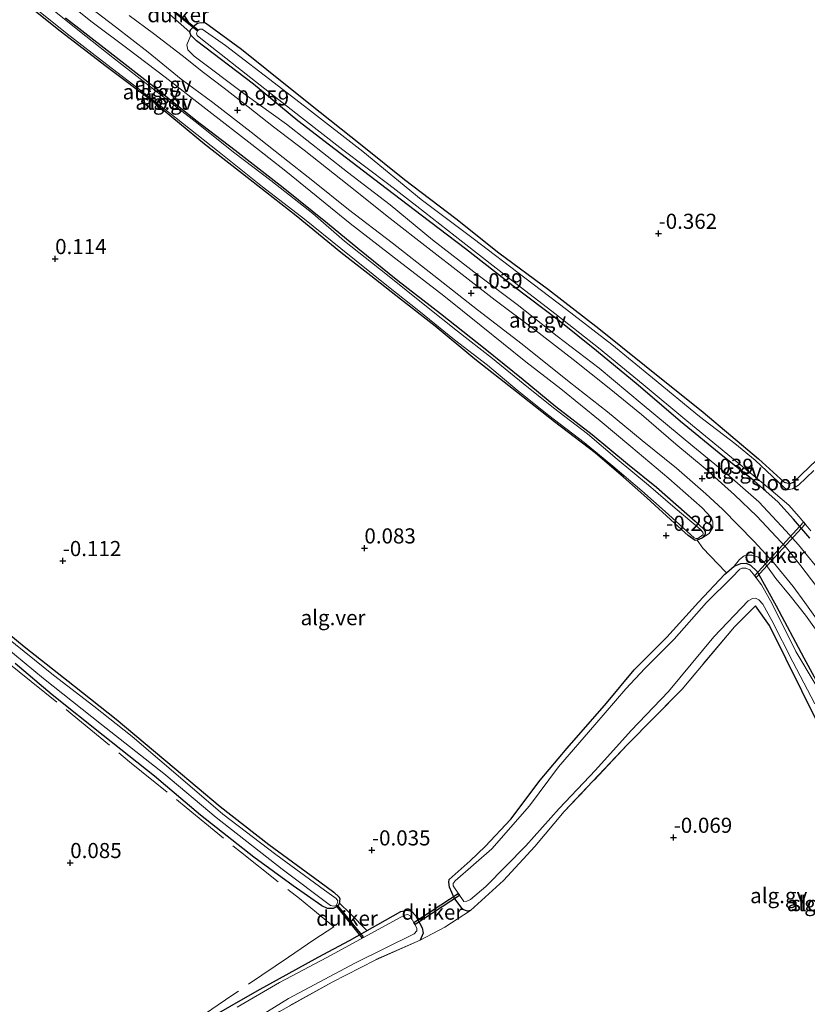
# Model space of a CAD drawing. Units: metres. Extents: x 189996 to 200005, y 512498 to 518751.
# Drawn here: x 190332 to 190462, y 512863 to 513026 of the extents above; entities that cross this region are included whole.
import ezdxf
from ezdxf.enums import TextEntityAlignment as Align

# ---------------------------------------------------------------- set-up
doc = ezdxf.new("R2010")
doc.units = ezdxf.units.M
doc.linetypes.add('IE-TERREINAFSCHEIDING', pattern=[10, 8, -2])
doc.layers.get('0').update_dxf_attribs({"lineweight": 25})
for name, color, linetype, lineweight in [('B-ME-AL-OVERIG-GV-B6', 7, 'BV-GELEIDERAIL', 18), ('B-ME-GW-KRUINLIJN-L-B1', 93, 'Continuous', 18), ('B-ME-IE-GRONDWERKLIJN-GROND_INGERICHT-GV-B6', 253, 'Continuous', 18), ('B-ME-IE-TERREINAFSCHEIDING-DOORGANG-L-B1', 8, 'IE-TERREINAFSCHEIDING-KUNSTMATIG-OPEN', 18), ('B-ME-IE-TERREINAFSCHEIDING-RASTERHEKWERK-L-B1', 8, 'IE-TERREINAFSCHEIDING', 18), ('B-ME-OG-WATER-GV-B6', 153, 'Continuous', 18), ('B-ME-VH-VERH_SOORT-GV-B6', 8, 'Continuous', 18)]:
    doc.layers.add(name, color=color, linetype=linetype, lineweight=lineweight)
for name, color, linetype in [('B-ME-GW-HOOGTEPUNT-S-B1', 10, 'Continuous'), ('B-ME-GW-INSTEEKWATERGANG-L-B1', 10, 'Continuous'), ('B-ME-KW-DUIKER-GV-B6', 10, 'Continuous')]:
    doc.layers.add(name, color=color, linetype=linetype)
doc.styles.add('NLCS-ISO', font='NLCS-ISO.TTF')
doc.linetypes.add('BV-GELEIDERAIL', pattern='A,10,-3,[108,NLCS.SHX,S=1,R=0,X=0,Y=0],-3', length=16)
doc.linetypes.add('IE-TERREINAFSCHEIDING-KUNSTMATIG-OPEN', pattern='A,7,-1.5,[67,NLCS.SHX,S=0.75,R=0,X=0,Y=0],-1.5', length=10)

# ---------------------------------------------------------------- blocks, each defined once
blk = doc.blocks.new('hoogtepunt')
for p, q in [((-0.5, 0), (0.5, 0)), ((0, 0.5), (0, -0.5))]:
    blk.add_line(p, q)

msp = doc.modelspace()

# ---------------------------------------------------------------- linework, layer by layer
at = {"layer": 'B-ME-AL-OVERIG-GV-B6'}
for points in [[(190385.3884, 512989.5296, -0.9321), (190380.1363, 512994.0759, -0.9321), (190373.2097, 512999.5745, -0.9321), (190367.2446, 513004.1011, -0.9321), (190360.6506, 513009.306, -0.9321), (190353.5459, 513014.8333, -0.9321), (190347.3148, 513019.7325, -0.9321), (190341.2402, 513024.5133, -0.9321), (190332.3415, 513031.6735, -0.9321)], [(190463.6922, 512924.8981, 0.7664), (190461.7209, 512927.6272, 0.7864), (190459.1887, 512930.8196, 0.9264), (190456.8315, 512933.6794, 0.9264), (190454.8794, 512936.3753, 0.8864), (190453.935, 512937.21, 0.8264), (190452.8833, 512937.5573, 0.7664), (190452.1445, 512937.5633, 0.6264), (190451.5692, 512937.4248, 0.5664), (190450.815, 512936.846, 0.3864), (190449.9576, 512935.7113, -0.1536), (190448.6473, 512934.6118, -0.0873), (190448.4881, 512934.7675, 0.0159), (190444.7426, 512938.6991, 0.0999), (190443.8065, 512940.0117, -0.1521), (190444.5563, 512940.3842, -0.1521), (190445.8015, 512941.1215, 0.4577), (190446.3772, 512942.1031, 0.6667), (190446.4156, 512943.068, 0.7997), (190446.1258, 512943.8006, 0.8377), (190444.6249, 512945.3883, 0.8567), (190439.1373, 512950.254, 0.8377), (190432.8425, 512955.5104, 0.8377), (190427.7495, 512959.7969, 0.8757), (190421.2262, 512965.0555, 0.8187), (190415.4508, 512969.5609, 0.8377), (190408.022, 512975.4815, 0.7617), (190401.8408, 512980.4839, 0.8377), (190394.3743, 512986.2227, 0.7997), (190386.3548, 512992.4658, 0.7997), (190375.6576, 513001.0904, 0.7429), (190370.061, 513005.5081, 0.7429), (190362.9228, 513011.0342, 0.7579), (190355.6967, 513016.6821, 0.6829), (190349.5095, 513021.3594, 0.6829), (190343.393, 513025.9652, 0.6079), (190337.1718, 513031.0401, 0.5929)], [(190337.1718, 513031.0401, 0.5929), (190343.393, 513025.9652, 0.6079), (190349.5095, 513021.3594, 0.6829), (190355.6967, 513016.6821, 0.6829), (190362.9228, 513011.0342, 0.7579), (190370.061, 513005.5081, 0.7429), (190375.6576, 513001.0904, 0.7429), (190386.3548, 512992.4658, 0.7997), (190394.3743, 512986.2227, 0.7997), (190401.8408, 512980.4839, 0.8377), (190408.022, 512975.4815, 0.7617), (190415.4508, 512969.5609, 0.8377), (190421.2262, 512965.0555, 0.8187), (190427.7495, 512959.7969, 0.8757), (190432.8425, 512955.5104, 0.8377), (190439.1373, 512950.254, 0.8377), (190444.6249, 512945.3883, 0.8567), (190446.1258, 512943.8006, 0.8377), (190446.4156, 512943.068, 0.7997), (190446.3772, 512942.1031, 0.6667), (190445.8015, 512941.1215, 0.4577), (190444.5563, 512940.3842, -0.1521), (190445.1394, 512940.9525, -0.1521), (190445.1431, 512941.4507, -0.1521), (190444.8762, 512941.8807, -0.1521), (190443.4574, 512943.167, -0.2121), (190437.0837, 512948.7843, -0.2321), (190432.277, 512952.6608, -0.2321), (190426.4319, 512957.5036, -0.2121), (190420.3909, 512962.1798, -0.2121), (190414.9998, 512966.6213, -0.2321), (190408.6941, 512971.6933, -0.2321), (190401.3092, 512977.5573, -0.2321), (190394.2415, 512983.0117, -0.2321), (190387.626, 512988.3736, -0.2321), (190382.5842, 512992.4982, -0.2871), (190375.2302, 512998.4323, -0.4221), (190367.3147, 513004.5896, -0.4221), (190360.7655, 513009.5718, -0.4221), (190353.8208, 513015.1016, -0.4221), (190346.0968, 513021.1331, -0.4221), (190339.207, 513026.4738, -0.4221)], [(190384.8199, 512987.6512, -0.3921), (190377.392, 512993.6951, -0.4071), (190369.7772, 512999.6585, -0.4071), (190362.2031, 513005.5995, -0.3621), (190353.9473, 513012.4124, -0.4371), (190345.9412, 513018.4199, -0.4971), (190338.2967, 513024.2774, -0.4671), (190330.6247, 513030.4555, -0.4671)], [(190342.345, 513028.9331, 0.6504), (190347.4958, 513024.9957, 0.6894), (190352.8898, 513020.8328, 0.6894), (190358.3659, 513016.3634, 0.7284), (190363.5897, 513012.4883, 0.7934), (190369.934, 513007.5557, 0.8064), (190375.2289, 513003.3731, 0.8064), (190380.1729, 512999.4964, 0.8064), (190386.0507, 512994.7815, 0.8064), (190393.2694, 512989.2455, 0.8664), (190400.2034, 512983.8155, 0.8844), (190407.4461, 512978.1419, 0.8844), (190414.8128, 512972.4605, 0.8844), (190422.5842, 512966.2321, 0.8844), (190428.947, 512961.2924, 0.8844), (190434.7106, 512956.5476, 0.9204), (190440.3867, 512951.9675, 0.9564), (190445.2558, 512947.693, 0.9564), (190447.9777, 512945.1562, 1.0284), (190453.2692, 512939.795, 1.0284), (190456.4194, 512936.3264, 1.0284), (190459.7078, 512932.3684, 0.9434), (190461.6519, 512929.7141, 0.9264), (190463.5533, 512927.0288, 0.8584)], [(190333.3362, 513028.7717, -0.9321), (190339.4548, 513023.819, -0.9321), (190346.0509, 513018.7607, -0.9321), (190352.1895, 513014.0878, -0.9321), (190357.5251, 513009.9027, -0.9321), (190364.3582, 513004.4694, -0.9321), (190371.8357, 512998.5201, -0.9321), (190378.7524, 512993.1378, -0.9321), (190384.7776, 512988.3097, -0.9321), (190392.7012, 512981.9525, -0.9321), (190397.7042, 512977.9842, -0.9321), (190403.6344, 512973.1827, -0.9321), (190409.0598, 512968.9923, -0.9321), (190413.97, 512964.8724, -0.9321), (190419.2364, 512960.6576, -0.9321), (190425.0868, 512956.2015, -0.9321), (190429.8391, 512952.2761, -0.9321), (190434.6584, 512948.2089, -0.9321), (190438.4887, 512944.796, -0.9321), (190443.326, 512940.438, -0.9321), (190443.5985, 512940.2796, -0.9321), (190443.9184, 512940.2994, -0.9321), (190444.7268, 512940.9185, -0.9321), (190444.8042, 512941.0838, -0.9321), (190444.7454, 512941.3283, -0.9321), (190444.3059, 512941.8267, -0.9321), (190440.1495, 512945.3217, -0.9321), (190435.7697, 512949.124, -0.9321), (190430.5707, 512953.4305, -0.9321), (190425.6415, 512957.6223, -0.9321), (190419.9908, 512961.9156, -0.9321), (190414.9815, 512965.9857, -0.9321), (190409.8968, 512970.0949, -0.9321), (190404.1282, 512974.6436, -0.9321), (190398.9735, 512978.7047, -0.9321), (190392.2323, 512984.113, -0.9321), (190385.3884, 512989.5296, -0.9321)], [(190355.9897, 513027.4857, 0.2791), (190359.8124, 513024.1042, 0.2699), (190359.9501, 513023.6414, 0.2699), (190359.3143, 513022.0466, 0.5559), (190359.4606, 513021.2056, 0.7099), (190360.5275, 513020.138, 0.7099), (190368.9662, 513013.7825, 0.7099), (190375.8147, 513008.9028, 0.7099), (190385.8997, 513000.9677, 0.7759), (190392.9784, 512995.5295, 0.7759), (190399.9663, 512989.7268, 0.7979), (190407.521, 512983.9213, 0.7979), (190414.0169, 512979.0517, 0.7979), (190420.6324, 512973.7738, 0.7979), (190427.5678, 512968.5157, 0.7539), (190434.719, 512962.5153, 0.7539), (190443.0972, 512955.6083, 0.8199), (190449.1837, 512950.6379, 0.8419), (190454.0195, 512946.3459, 0.8419), (190458.4692, 512941.5768, 0.9079), (190460.597, 512939.2334, 1.0179), (190464.8241, 512934.0917, 0.8639)], [(190339.207, 513026.4738, -0.4221), (190346.0968, 513021.1331, -0.4221), (190353.8208, 513015.1016, -0.4221), (190360.7655, 513009.5718, -0.4221), (190367.3147, 513004.5896, -0.4221), (190375.2302, 512998.4323, -0.4221), (190382.5842, 512992.4982, -0.2871), (190387.626, 512988.3736, -0.2321), (190394.2415, 512983.0117, -0.2321), (190401.3092, 512977.5573, -0.2321), (190408.6941, 512971.6933, -0.2321), (190414.9998, 512966.6213, -0.2321), (190420.3909, 512962.1798, -0.2121), (190426.4319, 512957.5036, -0.2121), (190432.277, 512952.6608, -0.2321), (190437.0837, 512948.7843, -0.2321), (190443.4574, 512943.167, -0.2121), (190444.8762, 512941.8807, -0.1521), (190445.1431, 512941.4507, -0.1521), (190445.1394, 512940.9525, -0.1521), (190444.5563, 512940.3842, -0.1521), (190443.8065, 512940.0117, -0.1521), (190443.4654, 512939.9735, -0.1521), (190442.3157, 512940.7956, -0.1721), (190440.0595, 512942.8545, -0.4521), (190435.4732, 512947.0537, -0.4521), (190431.5898, 512950.4376, -0.4521), (190426.8943, 512954.4583, -0.4521), (190420.1535, 512959.6237, -0.4121), (190413.8734, 512964.5599, -0.4121), (190406.9949, 512970.0087, -0.4121), (190400.3922, 512975.4402, -0.3921), (190394.6708, 512979.9472, -0.3921), (190389.7646, 512983.766, -0.3921), (190384.8199, 512987.6512, -0.3921)], [(190465.4035, 512930.0087, 1.0104), (190460.95, 512935.7898, 1.0294), (190458.5798, 512938.7806, 1.0294), (190456.8962, 512940.5645, 0.9909), (190453.6718, 512943.9822, 0.9549), (190450.0049, 512947.558, 0.9189), (190445.1013, 512951.8922, 0.8829), (190440.2637, 512955.9059, 0.8829), (190434.5985, 512960.8113, 0.8649), (190429.2455, 512965.1641, 0.8289), (190423.2953, 512969.9283, 0.8289), (190416.9017, 512974.8661, 0.8289), (190410.3406, 512979.7626, 0.8289), (190404.9028, 512983.9866, 0.8289), (190399.2217, 512988.3965, 0.8289), (190392.9397, 512993.2793, 0.8289), (190386.1135, 512998.7159, 0.8289), (190378.7307, 513004.5642, 0.7525), (190373.6412, 513008.4396, 0.7525), (190369.4293, 513011.7407, 0.7525), (190365.4597, 513014.8274, 0.7525), (190362.0691, 513017.4262, 0.7525), (190358.4919, 513020.2441, 0.6875), (190353.7891, 513023.9175, 0.6615), (190349.7632, 513026.8762, 0.6095)], [(190359.9501, 513023.6414, 0.2699), (190359.8124, 513024.1042, 0.2699), (190359.909, 513024.5052, 0.2889), (190360.6128, 513025.2689, 0.2699), (190361.0575, 513025.6179, 0.2509), (190361.6693, 513025.7356, 0.2319), (190362.3627, 513025.6639, 0.2129), (190368.3659, 513021.2844, 0.0609), (190372.5297, 513017.9422, -0.1481), (190379.5039, 513012.3571, -0.0486), (190388.3468, 513005.3783, -0.0486), (190395.3489, 512999.7473, -0.0946), (190403.8627, 512993.3012, -0.0946), (190410.9681, 512987.5976, -0.0946), (190419.1638, 512981.5071, -0.1406), (190427.5005, 512975.05, -0.1636), (190435.0814, 512969.0005, -0.2096), (190444.7842, 512961.2058, -0.2096), (190453.9485, 512953.4964, -0.2096), (190458.2165, 512949.6125, -0.3476), (190459.1766, 512949.4149, -0.3476), (190459.7744, 512949.6493, -0.3016), (190464.9043, 512954.5273, -0.3246)], [(190463.1507, 512951.5485, -0.9449), (190460.6001, 512949.1056, -0.9449), (190459.5965, 512948.5337, -0.9449), (190458.7567, 512948.3686, -0.9449), (190458.2841, 512948.6795, -0.9449), (190457.2395, 512949.6918, -0.9449), (190453.3921, 512953.2703, -0.9449), (190450.031, 512956.0098, -0.9449), (190444.1639, 512960.4838, -0.9449), (190436.4027, 512966.881, -0.9449), (190429.6757, 512972.4353, -0.9449), (190422.1598, 512978.2243, -0.9449), (190415.2644, 512983.4471, -0.9449), (190406.7223, 512989.9474, -0.9449), (190398.1239, 512996.4441, -0.9449), (190388.4552, 513004.3671, -0.9449), (190379.2505, 513011.5065, -0.9449), (190374.443, 513015.2086, -0.9449), (190365.6699, 513021.9067, -0.9449), (190361.8125, 513024.6275, -0.9449), (190361.4192, 513024.5939, -0.9449), (190361.118, 513024.4097, -0.9449), (190360.901, 513023.9355, -0.9449), (190361.0116, 513023.5686, -0.9449), (190361.8671, 513022.8296, -0.9449), (190371.4614, 513015.3302, -0.9449), (190378.1285, 513010.0962, -0.9449), (190385.1508, 513004.6545, -0.9449), (190392.7397, 512998.9078, -0.9449), (190397.362, 512995.3204, -0.9449), (190405.0224, 512989.3325, -0.9449), (190413.2764, 512982.909, -0.9449), (190420.2552, 512977.5591, -0.9449), (190427.4431, 512971.8821, -0.9449), (190434.8835, 512965.7862, -0.9449), (190442.0712, 512959.8069, -0.9449), (190448.8946, 512954.2208, -0.9449), (190455.6604, 512948.65, -0.9449), (190458.972, 512945.7941, -0.9449), (190460.7133, 512943.8992, -0.9449), (190462.6507, 512941.5819, -0.9449)], [(190464.8241, 512934.0917, 0.8639), (190460.597, 512939.2334, 1.0179), (190458.4692, 512941.5768, 0.9079), (190454.0195, 512946.3459, 0.8419), (190449.1837, 512950.6379, 0.8419), (190443.0972, 512955.6083, 0.8199), (190434.719, 512962.5153, 0.7539), (190427.5678, 512968.5157, 0.7539), (190420.6324, 512973.7738, 0.7979), (190414.0169, 512979.0517, 0.7979), (190407.521, 512983.9213, 0.7979), (190399.9663, 512989.7268, 0.7979), (190392.9784, 512995.5295, 0.7759), (190385.8997, 513000.9677, 0.7759), (190375.8147, 513008.9028, 0.7099), (190368.9662, 513013.7825, 0.7099), (190360.5275, 513020.138, 0.7099), (190359.4606, 513021.2056, 0.7099), (190359.3143, 513022.0466, 0.5559), (190359.9501, 513023.6414, 0.2699)], [(190462.4511, 512940.3411, 0.1449), (190459.775, 512943.5144, 0.1449), (190457.1419, 512946.3658, 0.0639), (190453.2897, 512949.8143, -0.0171), (190448.0741, 512953.9438, -0.1791), (190441.021, 512959.6755, -0.1791), (190434.0419, 512965.7131, -0.1791), (190427.1562, 512971.3624, -0.1791), (190420.9627, 512976.3125, -0.1791), (190413.3007, 512982.1457, -0.1791), (190405.4585, 512988.2692, -0.1791), (190398.069, 512993.8179, -0.1791), (190391.3777, 512998.946, -0.1251), (190382.9339, 513005.4265, -0.1251), (190377.6779, 513009.4607, -0.1251), (190370.3075, 513015.5062, -0.1251), (190360.8811, 513022.6634, 0.0589), (190359.9501, 513023.6414, 0.2699)], [(190359.9501, 513023.6414, 0.2699), (190360.8811, 513022.6634, 0.0589), (190370.3075, 513015.5062, -0.1251), (190377.6779, 513009.4607, -0.1251), (190382.9339, 513005.4265, -0.1251), (190391.3777, 512998.946, -0.1251), (190398.069, 512993.8179, -0.1791), (190405.4585, 512988.2692, -0.1791), (190413.3007, 512982.1457, -0.1791), (190420.9627, 512976.3125, -0.1791), (190427.1562, 512971.3624, -0.1791), (190434.0419, 512965.7131, -0.1791), (190441.021, 512959.6755, -0.1791), (190448.0741, 512953.9438, -0.1791), (190453.2897, 512949.8143, -0.0171), (190457.1419, 512946.3658, 0.0639), (190459.775, 512943.5144, 0.1449), (190462.4511, 512940.3411, 0.1449)], [(190449.9576, 512935.7113, -0.1536), (190450.815, 512936.846, 0.3864), (190451.5692, 512937.4248, 0.5664), (190452.1445, 512937.5633, 0.6264), (190452.8833, 512937.5573, 0.7664), (190453.935, 512937.21, 0.8264), (190454.8794, 512936.3753, 0.8864), (190456.8315, 512933.6794, 0.9264), (190459.1887, 512930.8196, 0.9264), (190461.7209, 512927.6272, 0.7864), (190463.6922, 512924.8981, 0.7664)], [(190465.219, 512913.6313, -0.2936), (190461.4771, 512920.5496, -0.3136), (190456.8698, 512929.1703, -0.3136), (190453.7147, 512934.8564, -0.1936), (190452.6359, 512935.9124, -0.2336), (190451.917, 512936.2088, -0.2536), (190451.0409, 512936.154, -0.2336), (190449.9576, 512935.7113, -0.1536)], [(190449.9576, 512935.7113, -0.1536), (190451.0409, 512936.154, -0.2336), (190451.917, 512936.2088, -0.2536), (190452.6359, 512935.9124, -0.2336), (190453.7147, 512934.8564, -0.1936), (190456.8698, 512929.1703, -0.3136), (190461.4771, 512920.5496, -0.3136), (190465.219, 512913.6313, -0.2936)], [(190463.8147, 512909.6146, -0.1996), (190455.8044, 512925.883, -0.2296), (190453.4415, 512929.166, -0.3196), (190449.9704, 512925.6703, -0.3486), (190441.2965, 512915.3829, -0.3486), (190432.2286, 512906.1274, -0.3486), (190421.7639, 512895.0887, -0.3486), (190416.9168, 512889.3207, -0.3236), (190411.7544, 512883.695, -0.2486), (190406.2635, 512878.701, 0.0264), (190405.7844, 512878.6288, 0.0064), (190404.9982, 512878.8878, -0.0736), (190403.5536, 512880.841, -0.1336), (190402.7906, 512882.565, -0.1736), (190402.6692, 512883.3866, -0.1936), (190402.7345, 512883.8716, -0.1936), (190406.2185, 512886.9666, -0.2136), (190408.7014, 512889.3123, -0.2136), (190412.9516, 512893.818, -0.2736), (190417.8225, 512900.314, -0.1736), (190422.2982, 512905.5872, -0.2736), (190428.7804, 512913.0652, -0.2336), (190433.3503, 512918.5492, -0.3536), (190438.7835, 512923.9842, -0.3536), (190444.0293, 512929.7728, -0.0536), (190448.3783, 512934.3861, -0.0736), (190448.6473, 512934.6118, -0.0873), (190449.9576, 512935.7113, -0.1536)], [(190463.3291, 512916.2192, -0.9321), (190460.1406, 512921.6016, -0.9321), (190456.2444, 512929.4864, -0.9321), (190454.4836, 512932.6463, -0.9321), (190453.0741, 512934.4451, -0.9321), (190452.5337, 512935.0953, -0.9321), (190451.8757, 512935.4184, -0.9321), (190451.2035, 512935.3895, -0.9321), (190450.873, 512935.2436, -0.9321), (190449.5266, 512933.8681, -0.9321), (190445.3426, 512929.7063, -0.9321), (190440.0113, 512923.6212, -0.9321), (190435.1103, 512918.7697, -0.9321), (190431.975, 512915.4142, -0.9321), (190426.8731, 512909.4414, -0.9321), (190420.8604, 512902.5219, -0.9321), (190416.0442, 512896.0343, -0.9321), (190409.8204, 512888.9154, -0.9321), (190403.7087, 512883.6166, -0.9321), (190403.4054, 512883.179, -0.9321), (190403.4224, 512882.7845, -0.9321), (190405.1422, 512880.2377, -0.9321), (190405.6829, 512880.2609, -0.9321), (190406.2428, 512880.5192, -0.9321), (190408.8139, 512882.6939, -0.9321), (190415.4492, 512889.4353, -0.9321), (190420.966, 512895.6308, -0.9321), (190426.9594, 512901.9786, -0.9321), (190432.9002, 512908.5291, -0.9321), (190439.0639, 512915.0013, -0.9321), (190446.5823, 512924.0205, -0.9321), (190452.2559, 512929.9739, -0.9321), (190452.9569, 512930.3554, -0.9321), (190453.4519, 512930.4206, -0.9321), (190454.0045, 512930.1661, -0.9321), (190454.6808, 512929.4193, -0.9321), (190456.1438, 512926.7151, -0.9321), (190459.6721, 512919.8979, -0.9321), (190463.3084, 512912.9535, -0.9321)], [(190323.9936, 512929.2458, -0.3491), (190332.372, 512922.4201, -0.3491), (190340.6929, 512915.8427, -0.3491), (190347.6137, 512910.4117, -0.2651), (190357.1829, 512902.3495, -0.3281), (190364.8375, 512895.9502, -0.3701), (190372.8631, 512889.6551, -0.3701), (190381.3149, 512883.4506, -0.3491), (190383.6126, 512881.748, -0.3491), (190384.5122, 512880.9567, -0.2861), (190384.6086, 512880.6756, -0.2861), (190384.5207, 512879.8, -0.2861), (190384.1758, 512879.3907, -0.3071), (190383.5345, 512879.0646, -0.2861), (190382.6112, 512879.0761, -0.2651), (190381.672, 512879.4842, -0.2861), (190376.9196, 512882.8217, -0.2651), (190370.3639, 512887.5786, -0.3071), (190361.5423, 512894.5111, -0.1601), (190353.9354, 512900.9868, -0.0131), (190345.457, 512907.7134, -0.0971), (190336.9997, 512914.4058, -0.0971), (190330.877, 512919.5976, -0.0341)], [(190325.8801, 512925.0537, -0.7101), (190335.5293, 512917.143, -0.7101), (190345.173, 512909.529, -0.7101), (190355.4964, 512901.3788, -0.7101), (190364.1215, 512894.0936, -0.7101), (190375.0932, 512885.5432, -0.7101), (190383.0911, 512879.5712, -0.7101), (190383.6945, 512879.4643, -0.7101), (190384.0417, 512879.5732, -0.7101), (190384.1952, 512879.8637, -0.7101), (190384.2728, 512880.3457, -0.7101), (190384.0246, 512880.7008, -0.7101), (190382.0827, 512882.0997, -0.7101), (190374.0505, 512888.0093, -0.7101), (190365.2791, 512894.6877, -0.7101), (190359.4254, 512899.6743, -0.7101), (190350.2369, 512907.5254, -0.7101), (190343.8669, 512912.5272, -0.7101), (190337.2082, 512917.6629, -0.7101), (190329.2059, 512924.1495, -0.7101)], [(190361.8782, 512860.2282, -0.4091), (190370.9316, 512865.4347, -0.4331), (190381.063, 512871.0003, -0.2411), (190386.2229, 512873.7565, -0.1211), (190394.7173, 512878.5449, -0.1931), (190395.7794, 512878.8002, -0.1691), (190396.4913, 512878.5851, -0.1691), (190397.1848, 512877.8735, -0.1691), (190398.2695, 512875.8377, -0.1211), (190398.4338, 512874.9573, -0.1211), (190397.9285, 512873.819, -0.1211), (190390.46, 512870.5232, -0.1691), (190383.3382, 512866.8716, -0.2411), (190371.9823, 512860.5407, -0.2811)], [(190371.4797, 512861.2929, -1.0631), (190376.1149, 512864.1557, -1.0631), (190387.201, 512870.0681, -1.0631), (190396.9262, 512874.8855, -1.0631), (190397.4037, 512875.3548, -1.0631), (190397.4004, 512875.8021, -1.0631), (190396.2926, 512877.8162, -1.0631), (190395.8686, 512878.0549, -1.0631), (190395.3403, 512877.9446, -1.0631), (190382.4633, 512870.9347, -1.0631), (190374.633, 512866.8238, -1.0631), (190367.6293, 512862.6992, -1.0631)]]:
    msp.add_polyline3d(points, dxfattribs=at)
at = {"layer": 'B-ME-GW-INSTEEKWATERGANG-L-B1'}
for points in [[(190384.8199, 512987.6512, -0.3921), (190377.392, 512993.6951, -0.4071), (190369.7772, 512999.6585, -0.4071), (190362.2031, 513005.5995, -0.3621), (190353.9473, 513012.4124, -0.4371), (190345.9412, 513018.4199, -0.4971), (190338.2967, 513024.2774, -0.4671), (190330.6247, 513030.4555, -0.4671)], [(190339.207, 513026.4738, -0.4221), (190346.0968, 513021.1331, -0.4221), (190353.8208, 513015.1016, -0.4221), (190360.7655, 513009.5718, -0.4221), (190367.3147, 513004.5896, -0.4221), (190375.2302, 512998.4323, -0.4221), (190382.5842, 512992.4982, -0.2871), (190387.626, 512988.3736, -0.2321), (190394.2415, 512983.0117, -0.2321), (190401.3092, 512977.5573, -0.2321), (190408.6941, 512971.6933, -0.2321), (190414.9998, 512966.6213, -0.2321), (190420.3909, 512962.1798, -0.2121), (190426.4319, 512957.5036, -0.2121), (190432.277, 512952.6608, -0.2321), (190437.0837, 512948.7843, -0.2321), (190443.4574, 512943.167, -0.2121), (190444.8762, 512941.8807, -0.1521), (190445.1431, 512941.4507, -0.1521), (190445.1394, 512940.9525, -0.1521), (190444.5563, 512940.3842, -0.1521), (190443.8065, 512940.0117, -0.1521), (190443.4654, 512939.9735, -0.1521), (190442.3157, 512940.7956, -0.1721), (190440.0595, 512942.8545, -0.4521), (190435.4732, 512947.0537, -0.4521), (190431.5898, 512950.4376, -0.4521), (190426.8943, 512954.4583, -0.4521), (190420.1535, 512959.6237, -0.4121), (190413.8734, 512964.5599, -0.4121), (190406.9949, 512970.0087, -0.4121), (190400.3922, 512975.4402, -0.3921), (190394.6708, 512979.9472, -0.3921), (190389.7646, 512983.766, -0.3921), (190384.8199, 512987.6512, -0.3921)], [(190462.4511, 512940.3411, 0.1449), (190459.775, 512943.5144, 0.1449), (190457.1419, 512946.3658, 0.0639), (190453.2897, 512949.8143, -0.0171), (190448.0741, 512953.9438, -0.1791), (190441.021, 512959.6755, -0.1791), (190434.0419, 512965.7131, -0.1791), (190427.1562, 512971.3624, -0.1791), (190420.9627, 512976.3125, -0.1791), (190413.3007, 512982.1457, -0.1791), (190405.4585, 512988.2692, -0.1791), (190398.069, 512993.8179, -0.1791), (190391.3777, 512998.946, -0.1251), (190382.9339, 513005.4265, -0.1251), (190377.6779, 513009.4607, -0.1251), (190370.3075, 513015.5062, -0.1251), (190360.8811, 513022.6634, 0.0589), (190359.9501, 513023.6414, 0.2699), (190359.8124, 513024.1042, 0.2699), (190359.909, 513024.5052, 0.2889), (190360.6128, 513025.2689, 0.2699), (190361.0575, 513025.6179, 0.2509), (190361.6693, 513025.7356, 0.2319), (190362.3627, 513025.6639, 0.2129), (190368.3659, 513021.2844, 0.0609), (190372.5297, 513017.9422, -0.1481), (190379.5039, 513012.3571, -0.0486), (190388.3468, 513005.3783, -0.0486), (190395.3489, 512999.7473, -0.0946), (190403.8627, 512993.3012, -0.0946), (190410.9681, 512987.5976, -0.0946), (190419.1638, 512981.5071, -0.1406), (190427.5005, 512975.05, -0.1636), (190435.0814, 512969.0005, -0.2096), (190444.7842, 512961.2058, -0.2096), (190453.9485, 512953.4964, -0.2096), (190458.2165, 512949.6125, -0.3476), (190459.1766, 512949.4149, -0.3476), (190459.7744, 512949.6493, -0.3016), (190464.9043, 512954.5273, -0.3246)], [(190406.2635, 512878.701, 0.0264), (190405.7844, 512878.6288, 0.0064), (190404.9982, 512878.8878, -0.0736), (190403.5536, 512880.841, -0.1336), (190402.7906, 512882.565, -0.1736), (190402.6692, 512883.3866, -0.1936), (190402.7345, 512883.8716, -0.1936), (190406.2185, 512886.9666, -0.2136), (190408.7014, 512889.3123, -0.2136), (190412.9516, 512893.818, -0.2736), (190417.8225, 512900.314, -0.1736), (190422.2982, 512905.5872, -0.2736), (190428.7804, 512913.0652, -0.2336), (190433.3503, 512918.5492, -0.3536), (190438.7835, 512923.9842, -0.3536), (190444.0293, 512929.7728, -0.0536), (190448.3783, 512934.3861, -0.0736), (190448.6473, 512934.6118, -0.0873), (190449.9576, 512935.7113, -0.1536), (190451.0409, 512936.154, -0.2336), (190451.917, 512936.2088, -0.2536), (190452.6359, 512935.9124, -0.2336), (190453.7147, 512934.8564, -0.1936), (190456.8698, 512929.1703, -0.3136), (190461.4771, 512920.5496, -0.3136), (190465.219, 512913.6313, -0.2936)], [(190323.9936, 512929.2458, -0.3491), (190332.372, 512922.4201, -0.3491), (190340.6929, 512915.8427, -0.3491), (190347.6137, 512910.4117, -0.2651), (190357.1829, 512902.3495, -0.3281), (190364.8375, 512895.9502, -0.3701), (190372.8631, 512889.6551, -0.3701), (190381.3149, 512883.4506, -0.3491), (190383.6126, 512881.748, -0.3491), (190384.5122, 512880.9567, -0.2861), (190384.6086, 512880.6756, -0.2861), (190384.5207, 512879.8, -0.2861), (190384.1758, 512879.3907, -0.3071), (190383.5345, 512879.0646, -0.2861), (190382.6112, 512879.0761, -0.2651), (190381.672, 512879.4842, -0.2861), (190376.9196, 512882.8217, -0.2651), (190370.3639, 512887.5786, -0.3071), (190361.5423, 512894.5111, -0.1601), (190353.9354, 512900.9868, -0.0131), (190345.457, 512907.7134, -0.0971), (190336.9997, 512914.4058, -0.0971), (190330.877, 512919.5976, -0.0341)], [(190463.8147, 512909.6146, -0.1996), (190455.8044, 512925.883, -0.2296), (190453.4415, 512929.166, -0.3196)], [(190361.8782, 512860.2282, -0.4091), (190370.9316, 512865.4347, -0.4331), (190381.063, 512871.0003, -0.2411), (190386.2229, 512873.7565, -0.1211), (190394.7173, 512878.5449, -0.1931), (190395.7794, 512878.8002, -0.1691), (190396.4913, 512878.5851, -0.1691), (190397.1848, 512877.8735, -0.1691), (190398.2695, 512875.8377, -0.1211), (190398.4338, 512874.9573, -0.1211), (190397.9285, 512873.819, -0.1211)]]:
    msp.add_polyline3d(points, dxfattribs=at)
at = {"layer": 'B-ME-GW-KRUINLIJN-L-B1'}
for points in [[(190337.1718, 513031.0401, 0.5929), (190343.393, 513025.9652, 0.6079), (190349.5095, 513021.3594, 0.6829), (190355.6967, 513016.6821, 0.6829), (190362.9228, 513011.0342, 0.7579), (190370.061, 513005.5081, 0.7429), (190375.6576, 513001.0904, 0.7429), (190386.3548, 512992.4658, 0.7997), (190394.3743, 512986.2227, 0.7997), (190401.8408, 512980.4839, 0.8377), (190408.022, 512975.4815, 0.7617), (190415.4508, 512969.5609, 0.8377), (190421.2262, 512965.0555, 0.8187), (190427.7495, 512959.7969, 0.8757), (190432.8425, 512955.5104, 0.8377), (190439.1373, 512950.254, 0.8377), (190444.6249, 512945.3883, 0.8567), (190446.1258, 512943.8006, 0.8377), (190446.4156, 512943.068, 0.7997), (190446.3772, 512942.1031, 0.6667), (190445.8015, 512941.1215, 0.4577), (190444.5563, 512940.3842, -0.1521)], [(190468.6698, 512931.4055, 0.3879), (190466.347, 512932.6744, 0.8639), (190464.8241, 512934.0917, 0.8639), (190460.597, 512939.2334, 1.0179), (190458.4692, 512941.5768, 0.9079), (190454.0195, 512946.3459, 0.8419), (190449.1837, 512950.6379, 0.8419), (190443.0972, 512955.6083, 0.8199), (190434.719, 512962.5153, 0.7539), (190427.5678, 512968.5157, 0.7539), (190420.6324, 512973.7738, 0.7979), (190414.0169, 512979.0517, 0.7979), (190407.521, 512983.9213, 0.7979), (190399.9663, 512989.7268, 0.7979), (190392.9784, 512995.5295, 0.7759), (190385.8997, 513000.9677, 0.7759), (190375.8147, 513008.9028, 0.7099), (190368.9662, 513013.7825, 0.7099), (190360.5275, 513020.138, 0.7099), (190359.4606, 513021.2056, 0.7099), (190359.3143, 513022.0466, 0.5559), (190359.9501, 513023.6414, 0.2699)], [(190449.9576, 512935.7113, -0.1536), (190450.815, 512936.846, 0.3864), (190451.5692, 512937.4248, 0.5664), (190452.1445, 512937.5633, 0.6264), (190452.8833, 512937.5573, 0.7664), (190453.935, 512937.21, 0.8264), (190454.8794, 512936.3753, 0.8864), (190456.8315, 512933.6794, 0.9264), (190459.1887, 512930.8196, 0.9264), (190461.7209, 512927.6272, 0.7864), (190463.6922, 512924.8981, 0.7664)]]:
    msp.add_polyline3d(points, dxfattribs=at)
at = {"layer": 'B-ME-IE-GRONDWERKLIJN-GROND_INGERICHT-GV-B6'}
for points in [[(190330.6247, 513030.4555, -0.4671), (190338.2967, 513024.2774, -0.4671), (190345.9412, 513018.4199, -0.4971), (190353.9473, 513012.4124, -0.4371), (190362.2031, 513005.5995, -0.3621), (190369.7772, 512999.6585, -0.4071), (190377.392, 512993.6951, -0.4071), (190384.8199, 512987.6512, -0.3921), (190389.7646, 512983.766, -0.3921), (190394.6708, 512979.9472, -0.3921), (190400.3922, 512975.4402, -0.3921), (190406.9949, 512970.0087, -0.4121), (190413.8734, 512964.5599, -0.4121), (190420.1535, 512959.6237, -0.4121), (190426.8943, 512954.4583, -0.4521), (190431.5898, 512950.4376, -0.4521), (190435.4732, 512947.0537, -0.4521), (190440.0595, 512942.8545, -0.4521), (190442.3157, 512940.7956, -0.1721), (190443.4654, 512939.9735, -0.1521), (190443.8065, 512940.0117, -0.1521), (190444.7426, 512938.6991, 0.0999), (190448.4881, 512934.7675, 0.0159), (190448.6473, 512934.6118, -0.0873), (190448.3783, 512934.3861, -0.0736), (190444.0293, 512929.7728, -0.0536), (190438.7835, 512923.9842, -0.3536), (190433.3503, 512918.5492, -0.3536), (190428.7804, 512913.0652, -0.2336), (190422.2982, 512905.5872, -0.2736), (190417.8225, 512900.314, -0.1736), (190412.9516, 512893.818, -0.2736), (190408.7014, 512889.3123, -0.2136), (190406.2185, 512886.9666, -0.2136), (190402.7345, 512883.8716, -0.1936), (190402.6692, 512883.3866, -0.1936), (190402.7906, 512882.565, -0.1736), (190403.5536, 512880.841, -0.1336), (190404.9982, 512878.8878, -0.0736), (190405.7844, 512878.6288, 0.0064), (190406.2635, 512878.701, 0.0264), (190411.7544, 512883.695, -0.2486), (190416.9168, 512889.3207, -0.3236), (190421.7639, 512895.0887, -0.3486), (190432.2286, 512906.1274, -0.3486), (190441.2965, 512915.3829, -0.3486), (190449.9704, 512925.6703, -0.3486), (190453.4415, 512929.166, -0.3196), (190455.8044, 512925.883, -0.2296), (190463.8147, 512909.6146, -0.1996)], [(190464.9043, 512954.5273, -0.3246), (190459.7744, 512949.6493, -0.3016), (190459.1766, 512949.4149, -0.3476), (190458.2165, 512949.6125, -0.3476), (190453.9485, 512953.4964, -0.2096), (190444.7842, 512961.2058, -0.2096), (190435.0814, 512969.0005, -0.2096), (190427.5005, 512975.05, -0.1636), (190419.1638, 512981.5071, -0.1406), (190410.9681, 512987.5976, -0.0946), (190403.8627, 512993.3012, -0.0946), (190395.3489, 512999.7473, -0.0946), (190388.3468, 513005.3783, -0.0486), (190379.5039, 513012.3571, -0.0486), (190372.5297, 513017.9422, -0.1481), (190368.3659, 513021.2844, 0.0609), (190362.3627, 513025.6639, 0.2129), (190361.6693, 513025.7356, 0.2319), (190361.0575, 513025.6179, 0.2509), (190360.6128, 513025.2689, 0.2699), (190359.909, 513024.5052, 0.2889), (190359.8124, 513024.1042, 0.2699), (190355.9897, 513027.4857, 0.2791)], [(190330.877, 512919.5976, -0.0341), (190336.9997, 512914.4058, -0.0971), (190345.457, 512907.7134, -0.0971), (190353.9354, 512900.9868, -0.0131), (190361.5423, 512894.5111, -0.1601), (190370.3639, 512887.5786, -0.3071), (190376.9196, 512882.8217, -0.2651), (190381.672, 512879.4842, -0.2861), (190382.6112, 512879.0761, -0.2651), (190383.5345, 512879.0646, -0.2861), (190384.1758, 512879.3907, -0.3071), (190384.5207, 512879.8, -0.2861), (190384.6086, 512880.6756, -0.2861), (190384.5122, 512880.9567, -0.2861), (190383.6126, 512881.748, -0.3491), (190381.3149, 512883.4506, -0.3491), (190372.8631, 512889.6551, -0.3701), (190364.8375, 512895.9502, -0.3701), (190357.1829, 512902.3495, -0.3281), (190347.6137, 512910.4117, -0.2651), (190340.6929, 512915.8427, -0.3491), (190332.372, 512922.4201, -0.3491), (190323.9936, 512929.2458, -0.3491)], [(190371.9823, 512860.5407, -0.2811), (190383.3382, 512866.8716, -0.2411), (190390.46, 512870.5232, -0.1691), (190397.9285, 512873.819, -0.1211), (190398.4338, 512874.9573, -0.1211), (190398.2695, 512875.8377, -0.1211), (190397.1848, 512877.8735, -0.1691), (190396.4913, 512878.5851, -0.1691), (190395.7794, 512878.8002, -0.1691), (190394.7173, 512878.5449, -0.1931), (190386.2229, 512873.7565, -0.1211), (190381.063, 512871.0003, -0.2411), (190370.9316, 512865.4347, -0.4331), (190361.8782, 512860.2282, -0.4091)]]:
    msp.add_polyline3d(points, dxfattribs=at)
at = {"layer": 'B-ME-IE-TERREINAFSCHEIDING-DOORGANG-L-B1'}
for p, q in [((190444.7426, 512938.6991, 0.0999), (190448.4881, 512934.7675, 0.0159)), ((190386.3544, 512878.2494, 0.1139), (190389.1129, 512875.3857, -0.1456))]:
    msp.add_line(p, q, dxfattribs=at)
at = {"layer": 'B-ME-IE-TERREINAFSCHEIDING-RASTERHEKWERK-L-B1'}
for p, q in [((190443.8065, 512940.0117, -0.1521), (190444.7426, 512938.6991, 0.0999)), ((190448.4881, 512934.7675, 0.0159), (190448.6473, 512934.6118, -0.0873)), ((190384.5389, 512879.9821, -0.2861), (190386.3544, 512878.2494, 0.1139))]:
    msp.add_line(p, q, dxfattribs=at)
for points in [[(190217.2351, 513009.024, 0.4679), (190228.9682, 512999.7861, 0.4019), (190237.7222, 512992.8968, 0.4019), (190248.7914, 512984.1546, 0.3119), (190258.7476, 512976.2899, 0.3119), (190269.3652, 512967.7807, 0.1799), (190279.014, 512959.9656, 0.1799), (190289.6935, 512951.8406, 0.0259), (190331.5168, 512918.2497, 0.0039), (190340.3038, 512911.1572, 0.0039), (190349.7857, 512903.3584, 0.0039), (190359.1816, 512895.7827, 0.0039), (190368.1515, 512888.4147, -0.1721), (190377.9519, 512880.6872, -0.1501), (190381.7166, 512877.6019, -0.0477), (190383.6167, 512876.0446, 0.0039), (190380.3283, 512873.8683, -0.1721), (190376.1051, 512871.0243, -0.1941), (190366.7439, 512864.6508, -0.3041), (190356.6127, 512857.7308, -0.3921)], [(190453.4415, 512929.166, -0.3196), (190449.9704, 512925.6703, -0.3486), (190441.2965, 512915.3829, -0.3486), (190432.2286, 512906.1274, -0.3486), (190421.7639, 512895.0887, -0.3486), (190416.9168, 512889.3207, -0.3236), (190411.7544, 512883.695, -0.2486), (190406.2635, 512878.701, 0.0264)], [(190397.9285, 512873.819, -0.1211), (190402.0051, 512875.9378, -0.0211), (190406.2635, 512878.701, 0.0264)], [(190397.9285, 512873.819, -0.1211), (190390.46, 512870.5232, -0.1691), (190383.3382, 512866.8716, -0.2411), (190371.9823, 512860.5407, -0.2811)]]:
    msp.add_polyline3d(points, dxfattribs=at)
at = {"layer": 'B-ME-KW-DUIKER-GV-B6'}
for points in [[(190355.7471, 513028.7766, -0.9449), (190361.1513, 513024.5108, -0.9449), (190361.0274, 513024.3538, -0.9449), (190355.6231, 513028.6196, -0.9449), (190355.7471, 513028.7766, -0.9449)], [(190453.5845, 512933.8472, -0.9321), (190453.3272, 512934.1586, -0.9321), (190461.4194, 512943.0129, -0.9449), (190461.677, 512942.7018, -0.9449), (190453.5845, 512933.8472, -0.9321)], [(190397.1233, 512876.4057, -1.0626), (190396.9049, 512876.7408, -1.0626), (190404.2379, 512881.522, -0.9326), (190404.4564, 512881.1869, -0.9326), (190397.1233, 512876.4057, -1.0626)], [(190384.056, 512879.4923, -0.7101), (190384.2114, 512879.6182, -0.7101), (190388.4765, 512874.3505, -1.0631), (190388.3211, 512874.2247, -1.0631), (190384.056, 512879.4923, -0.7101)]]:
    msp.add_polyline3d(points, dxfattribs=at)
at = {"layer": 'B-ME-OG-WATER-GV-B6'}
for points in [[(190332.3415, 513031.6735, -0.9321), (190341.2402, 513024.5133, -0.9321), (190347.3148, 513019.7325, -0.9321), (190353.5459, 513014.8333, -0.9321), (190360.6506, 513009.306, -0.9321), (190367.2446, 513004.1011, -0.9321), (190373.2097, 512999.5745, -0.9321), (190380.1363, 512994.0759, -0.9321), (190385.3884, 512989.5296, -0.9321)], [(190385.3884, 512989.5296, -0.9321), (190392.2323, 512984.113, -0.9321), (190398.9735, 512978.7047, -0.9321), (190404.1282, 512974.6436, -0.9321), (190409.8968, 512970.0949, -0.9321), (190414.9815, 512965.9857, -0.9321), (190419.9908, 512961.9156, -0.9321), (190425.6415, 512957.6223, -0.9321), (190430.5707, 512953.4305, -0.9321), (190435.7697, 512949.124, -0.9321), (190440.1495, 512945.3217, -0.9321), (190444.3059, 512941.8267, -0.9321), (190444.7454, 512941.3283, -0.9321), (190444.8042, 512941.0838, -0.9321), (190444.7268, 512940.9185, -0.9321), (190443.9184, 512940.2994, -0.9321), (190443.5985, 512940.2796, -0.9321), (190443.326, 512940.438, -0.9321), (190438.4887, 512944.796, -0.9321), (190434.6584, 512948.2089, -0.9321), (190429.8391, 512952.2761, -0.9321), (190425.0868, 512956.2015, -0.9321), (190419.2364, 512960.6576, -0.9321), (190413.97, 512964.8724, -0.9321), (190409.0598, 512968.9923, -0.9321), (190403.6344, 512973.1827, -0.9321), (190397.7042, 512977.9842, -0.9321), (190392.7012, 512981.9525, -0.9321), (190384.7776, 512988.3097, -0.9321), (190378.7524, 512993.1378, -0.9321), (190371.8357, 512998.5201, -0.9321), (190364.3582, 513004.4694, -0.9321), (190357.5251, 513009.9027, -0.9321), (190352.1895, 513014.0878, -0.9321), (190346.0509, 513018.7607, -0.9321), (190339.4548, 513023.819, -0.9321), (190333.3362, 513028.7717, -0.9321)], [(190462.6507, 512941.5819, -0.9449), (190460.7133, 512943.8992, -0.9449), (190458.972, 512945.7941, -0.9449), (190455.6604, 512948.65, -0.9449), (190448.8946, 512954.2208, -0.9449), (190442.0712, 512959.8069, -0.9449), (190434.8835, 512965.7862, -0.9449), (190427.4431, 512971.8821, -0.9449), (190420.2552, 512977.5591, -0.9449), (190413.2764, 512982.909, -0.9449), (190405.0224, 512989.3325, -0.9449), (190397.362, 512995.3204, -0.9449), (190392.7397, 512998.9078, -0.9449), (190385.1508, 513004.6545, -0.9449), (190378.1285, 513010.0962, -0.9449), (190371.4614, 513015.3302, -0.9449), (190361.8671, 513022.8296, -0.9449), (190361.0116, 513023.5686, -0.9449), (190360.901, 513023.9355, -0.9449), (190361.118, 513024.4097, -0.9449), (190361.4192, 513024.5939, -0.9449), (190361.8125, 513024.6275, -0.9449), (190365.6699, 513021.9067, -0.9449), (190374.443, 513015.2086, -0.9449), (190379.2505, 513011.5065, -0.9449), (190388.4552, 513004.3671, -0.9449), (190398.1239, 512996.4441, -0.9449), (190406.7223, 512989.9474, -0.9449), (190415.2644, 512983.4471, -0.9449), (190422.1598, 512978.2243, -0.9449), (190429.6757, 512972.4353, -0.9449), (190436.4027, 512966.881, -0.9449), (190444.1639, 512960.4838, -0.9449), (190450.031, 512956.0098, -0.9449), (190453.3921, 512953.2703, -0.9449), (190457.2395, 512949.6918, -0.9449), (190458.2841, 512948.6795, -0.9449), (190458.7567, 512948.3686, -0.9449), (190459.5965, 512948.5337, -0.9449), (190460.6001, 512949.1056, -0.9449), (190463.1507, 512951.5485, -0.9449)], [(190463.3084, 512912.9535, -0.9321), (190459.6721, 512919.8979, -0.9321), (190456.1438, 512926.7151, -0.9321), (190454.6808, 512929.4193, -0.9321), (190454.0045, 512930.1661, -0.9321), (190453.4519, 512930.4206, -0.9321), (190452.9569, 512930.3554, -0.9321), (190452.2559, 512929.9739, -0.9321), (190446.5823, 512924.0205, -0.9321), (190439.0639, 512915.0013, -0.9321), (190432.9002, 512908.5291, -0.9321), (190426.9594, 512901.9786, -0.9321), (190420.966, 512895.6308, -0.9321), (190415.4492, 512889.4353, -0.9321), (190408.8139, 512882.6939, -0.9321), (190406.2428, 512880.5192, -0.9321), (190405.6829, 512880.2609, -0.9321), (190405.1422, 512880.2377, -0.9321), (190403.4224, 512882.7845, -0.9321), (190403.4054, 512883.179, -0.9321), (190403.7087, 512883.6166, -0.9321), (190409.8204, 512888.9154, -0.9321), (190416.0442, 512896.0343, -0.9321), (190420.8604, 512902.5219, -0.9321), (190426.8731, 512909.4414, -0.9321), (190431.975, 512915.4142, -0.9321), (190435.1103, 512918.7697, -0.9321), (190440.0113, 512923.6212, -0.9321), (190445.3426, 512929.7063, -0.9321), (190449.5266, 512933.8681, -0.9321), (190450.873, 512935.2436, -0.9321), (190451.2035, 512935.3895, -0.9321), (190451.8757, 512935.4184, -0.9321), (190452.5337, 512935.0953, -0.9321), (190453.0741, 512934.4451, -0.9321), (190454.4836, 512932.6463, -0.9321), (190456.2444, 512929.4864, -0.9321), (190460.1406, 512921.6016, -0.9321), (190463.3291, 512916.2192, -0.9321)], [(190329.2059, 512924.1495, -0.7101), (190337.2082, 512917.6629, -0.7101), (190343.8669, 512912.5272, -0.7101), (190350.2369, 512907.5254, -0.7101), (190359.4254, 512899.6743, -0.7101), (190365.2791, 512894.6877, -0.7101), (190374.0505, 512888.0093, -0.7101), (190382.0827, 512882.0997, -0.7101), (190384.0246, 512880.7008, -0.7101), (190384.2728, 512880.3457, -0.7101), (190384.1952, 512879.8637, -0.7101), (190384.0417, 512879.5732, -0.7101), (190383.6945, 512879.4643, -0.7101), (190383.0911, 512879.5712, -0.7101), (190375.0932, 512885.5432, -0.7101), (190364.1215, 512894.0936, -0.7101), (190355.4964, 512901.3788, -0.7101), (190345.173, 512909.529, -0.7101), (190335.5293, 512917.143, -0.7101), (190325.8801, 512925.0537, -0.7101)], [(190367.6293, 512862.6992, -1.0631), (190374.633, 512866.8238, -1.0631), (190382.4633, 512870.9347, -1.0631), (190395.3403, 512877.9446, -1.0631), (190395.8686, 512878.0549, -1.0631), (190396.2926, 512877.8162, -1.0631), (190397.4004, 512875.8021, -1.0631), (190397.4037, 512875.3548, -1.0631), (190396.9262, 512874.8855, -1.0631), (190387.201, 512870.0681, -1.0631), (190376.1149, 512864.1557, -1.0631), (190371.4797, 512861.2929, -1.0631)]]:
    msp.add_polyline3d(points, dxfattribs=at)
at = {"layer": 'B-ME-VH-VERH_SOORT-GV-B6'}
for points in [[(190463.5533, 512927.0288, 0.8584), (190461.6519, 512929.7141, 0.9264), (190459.7078, 512932.3684, 0.9434), (190456.4194, 512936.3264, 1.0284), (190453.2692, 512939.795, 1.0284), (190447.9777, 512945.1562, 1.0284), (190445.2558, 512947.693, 0.9564), (190440.3867, 512951.9675, 0.9564), (190434.7106, 512956.5476, 0.9204), (190428.947, 512961.2924, 0.8844), (190422.5842, 512966.2321, 0.8844), (190414.8128, 512972.4605, 0.8844), (190407.4461, 512978.1419, 0.8844), (190400.2034, 512983.8155, 0.8844), (190393.2694, 512989.2455, 0.8664), (190386.0507, 512994.7815, 0.8064), (190380.1729, 512999.4964, 0.8064), (190375.2289, 513003.3731, 0.8064), (190369.934, 513007.5557, 0.8064), (190363.5897, 513012.4883, 0.7934), (190358.3659, 513016.3634, 0.7284), (190352.8898, 513020.8328, 0.6894), (190347.4958, 513024.9957, 0.6894), (190342.345, 513028.9331, 0.6504)], [(190349.7632, 513026.8762, 0.6095), (190353.7891, 513023.9175, 0.6615), (190358.4919, 513020.2441, 0.6875), (190362.0691, 513017.4262, 0.7525), (190365.4597, 513014.8274, 0.7525), (190369.4293, 513011.7407, 0.7525), (190373.6412, 513008.4396, 0.7525), (190378.7307, 513004.5642, 0.7525), (190386.1135, 512998.7159, 0.8289), (190392.9397, 512993.2793, 0.8289), (190399.2217, 512988.3965, 0.8289), (190404.9028, 512983.9866, 0.8289), (190410.3406, 512979.7626, 0.8289), (190416.9017, 512974.8661, 0.8289), (190423.2953, 512969.9283, 0.8289), (190429.2455, 512965.1641, 0.8289), (190434.5985, 512960.8113, 0.8649), (190440.2637, 512955.9059, 0.8829), (190445.1013, 512951.8922, 0.8829), (190450.0049, 512947.558, 0.9189), (190453.6718, 512943.9822, 0.9549), (190456.8962, 512940.5645, 0.9909), (190458.5798, 512938.7806, 1.0294), (190460.95, 512935.7898, 1.0294), (190465.4035, 512930.0087, 1.0104)]]:
    msp.add_polyline3d(points, dxfattribs=at)

# ---------------------------------------------------------------- block references
at = {"layer": 'B-ME-GW-HOOGTEPUNT-S-B1', "rotation": 90}
for p in [(190367.7034, 513011.2125, 0.9585), (190367.7034, 513011.2125, 0.9585), (190437.4096, 512990.7821, -0.3618), (190437.4096, 512990.7821, -0.3618), (190337.4829, 512986.6007, 0.1137), (190337.4829, 512986.6007, 0.1137), (190406.381, 512980.9247, 1.0385), (190406.381, 512980.9247, 1.0385), (190444.6478, 512950.2272, 1.0385), (190444.6478, 512950.2272, 1.0385), (190438.6587, 512940.7906, -0.281), (190438.6587, 512940.7906, -0.281), (190388.6953, 512938.6999, 0.0825), (190388.6953, 512938.6999, 0.0825), (190338.7319, 512936.6092, -0.1122), (190338.7319, 512936.6092, -0.1122), (190439.9077, 512890.7991, -0.0692), (190439.9077, 512890.7991, -0.0692), (190389.9444, 512888.7084, -0.035), (190389.9444, 512888.7084, -0.035), (190339.981, 512886.6177, 0.0848), (190339.981, 512886.6177, 0.0848)]:
    msp.add_blockref('hoogtepunt', p, dxfattribs=at)

# ---------------------------------------------------------------- texts
at = {"layer": 'B-ME-AL-OVERIG-GV-B6', "ltscale": 0.2, "style": 'NLCS-ISO'}
for p in [(190355.3621, 513015.484), (190353.3855, 513014.2466), (190355.491, 513012.534), (190417.3705, 512976.4612), (190449.7678, 512951.4585), (190457.309, 512881.1857), (190463.3765, 512879.8705)]:
    msp.add_text('alg.gv', height=2.5, dxfattribs=at).set_placement(p, align=Align.MIDDLE_CENTER)
at = {"layer": 'B-ME-GW-HOOGTEPUNT-S-B1', "ltscale": 0.2, "style": 'NLCS-ISO'}
for s, p in [('0.959', (190367.7034, 513011.2125, 0.9585)), ('0.959', (190367.7034, 513011.2125, 0.9585)), ('-0.362', (190437.4096, 512990.7821, -0.3618)), ('-0.362', (190437.4096, 512990.7821, -0.3618)), ('0.114', (190337.4829, 512986.6007, 0.1137)), ('0.114', (190337.4829, 512986.6007, 0.1137)), ('1.039', (190406.381, 512980.9247, 1.0385)), ('1.039', (190406.381, 512980.9247, 1.0385)), ('1.039', (190444.6478, 512950.2272, 1.0385)), ('1.039', (190444.6478, 512950.2272, 1.0385)), ('-0.281', (190438.6587, 512940.7906, -0.281)), ('-0.281', (190438.6587, 512940.7906, -0.281)), ('0.083', (190388.6953, 512938.6999, 0.0825)), ('0.083', (190388.6953, 512938.6999, 0.0825)), ('-0.112', (190338.7319, 512936.6092, -0.1122)), ('-0.112', (190338.7319, 512936.6092, -0.1122)), ('-0.069', (190439.9077, 512890.7991, -0.0692)), ('-0.069', (190439.9077, 512890.7991, -0.0692)), ('-0.035', (190389.9444, 512888.7084, -0.035)), ('-0.035', (190389.9444, 512888.7084, -0.035)), ('0.085', (190339.981, 512886.6177, 0.0848)), ('0.085', (190339.981, 512886.6177, 0.0848))]:
    msp.add_text(s, height=2.5, dxfattribs=at).set_placement(p, align=Align.BOTTOM_LEFT)
at = {"layer": 'B-ME-KW-DUIKER-GV-B6', "ltscale": 0.2, "style": 'NLCS-ISO'}
for p in [(190357.8592, 513027.0075), (190456.7185, 512937.5135), (190399.9692, 512878.4522), (190385.8242, 512877.4356)]:
    msp.add_text('duiker', height=2.5, dxfattribs=at).set_placement(p, align=Align.MIDDLE_CENTER)
at = {"layer": 'B-ME-OG-WATER-GV-B6', "ltscale": 0.2, "style": 'NLCS-ISO'}
for p in [(190355.491, 513012.534), (190456.7154, 512949.5315), (190463.3765, 512879.8705)]:
    msp.add_text('sloot', height=2.5, dxfattribs=at).set_placement(p, align=Align.MIDDLE_CENTER)
at = {"layer": 'B-ME-VH-VERH_SOORT-GV-B6', "ltscale": 0.2, "style": 'NLCS-ISO'}
msp.add_text('alg.ver', height=2.5, dxfattribs=at).set_placement((190383.4994, 512927.2015), align=Align.MIDDLE_CENTER)

doc.saveas('drawing.dxf')
